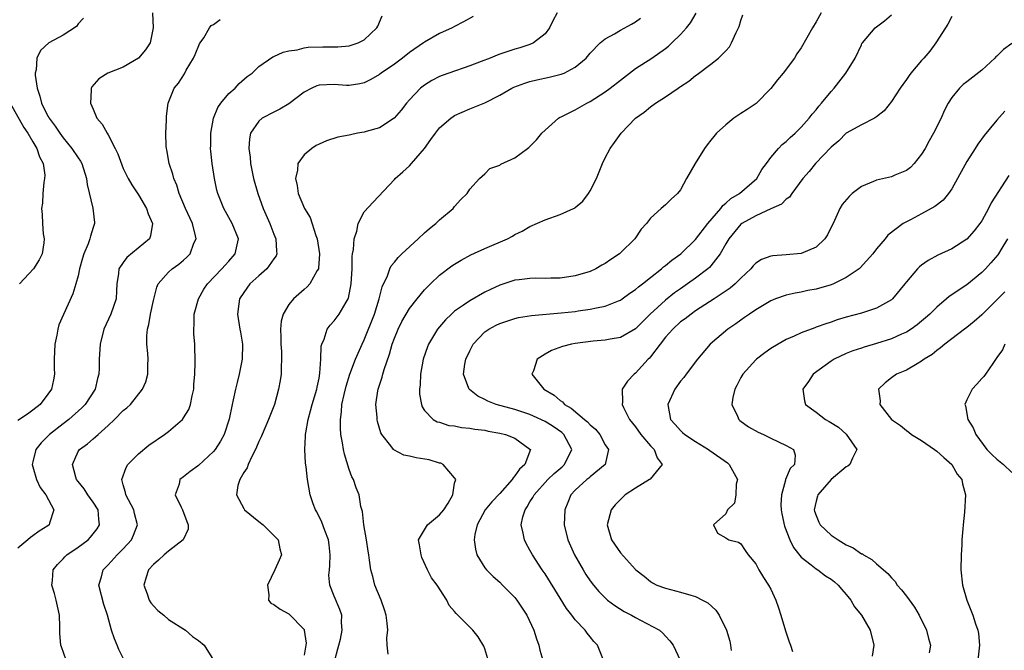
# Model space of a CAD drawing. Units: inches. Extents: x 2511000 to 2514000, y 1518000 to 1521000.
# Drawn here: x 2511257 to 2511388, y 1518798 to 1518882 of the extents above; entities that cross this region are included whole.
import ezdxf

# ---------------------------------------------------------------- set-up
doc = ezdxf.new("R2010")
doc.units = ezdxf.units.IN
doc.header["$MEASUREMENT"] = 0
doc.layers.add('LD25111518_2ft', color=253, linetype='Continuous')

msp = doc.modelspace()

# ---------------------------------------------------------------- linework, layer by layer
at = {"layer": 'LD25111518_2ft'}
for points, elevation in [([(2511274.89, 1518883), (2511274.97, 1518881), (2511274.56, 1518879), (2511273.93, 1518878.07), (2511273, 1518876.99), (2511271, 1518875.81), (2511268.96, 1518875), (2511267.74, 1518874.26), (2511266.82, 1518873.18), (2511266.72, 1518873), (2511266.74, 1518872.74), (2511266.66, 1518871), (2511267, 1518870.23), (2511267.51, 1518869), (2511268.2, 1518868.2), (2511268.86, 1518867), (2511269, 1518866.79), (2511269.93, 1518865), (2511270.27, 1518864.27), (2511270.8, 1518862.8), (2511271, 1518862.35), (2511271.65, 1518861), (2511272.14, 1518860.14), (2511273, 1518858.84), (2511274.07, 1518857), (2511274.3, 1518856.3), (2511274.9, 1518855), (2511274.6, 1518853.4), (2511274.46, 1518853), (2511271.48, 1518850.52), (2511271, 1518849.86), (2511270.43, 1518849), (2511270.38, 1518848.38), (2511270.16, 1518847), (2511270.09, 1518846.09), (2511270.04, 1518845), (2511269.35, 1518843), (2511268.43, 1518841), (2511267.91, 1518839), (2511267.8, 1518837), (2511267.8, 1518835.8), (2511267.75, 1518835), (2511267.58, 1518834.42), (2511267.25, 1518833), (2511265.93, 1518831), (2511265.48, 1518830.52), (2511263.77, 1518829), (2511263, 1518828.42), (2511261.22, 1518827), (2511261, 1518826.76), (2511260.11, 1518825.89), (2511259.39, 1518825), (2511259, 1518823.37), (2511258.89, 1518823), (2511259, 1518822.68), (2511259.46, 1518821), (2511259.95, 1518819.95), (2511260.73, 1518819), (2511261.8, 1518817), (2511261.21, 1518815.21), (2511261.17, 1518815), (2511261, 1518814.87), (2511259.85, 1518814.15), (2511259, 1518813.52), (2511258.69, 1518813.31), (2511258.34, 1518813), (2511257, 1518811.89)], 6976), ([(2511328.59, 1518883), (2511328.05, 1518881.95), (2511327.61, 1518881), (2511327, 1518880.21), (2511325.49, 1518879), (2511325, 1518878.8), (2511323.65, 1518878.35), (2511323, 1518878.17), (2511321, 1518877.5), (2511320.63, 1518877.37), (2511319.73, 1518877), (2511318.54, 1518876.54), (2511317, 1518875.96), (2511314.22, 1518875), (2511313.32, 1518874.68), (2511313, 1518874.54), (2511311.99, 1518874.01), (2511311, 1518873.41), (2511310.48, 1518873), (2511309, 1518871.46), (2511308.6, 1518871), (2511307.91, 1518870.09), (2511306.98, 1518869.02), (2511305, 1518867.74), (2511303.24, 1518867.24), (2511303, 1518867.16), (2511302.1, 1518867), (2511301.18, 1518866.82), (2511301, 1518866.77), (2511299.51, 1518866.49), (2511298, 1518866), (2511297, 1518865.57), (2511296.63, 1518865.37), (2511296.03, 1518865), (2511295, 1518864.16), (2511294.17, 1518863), (2511294.12, 1518862.12), (2511293.85, 1518861), (2511294.08, 1518860.08), (2511294.22, 1518859), (2511295.06, 1518857), (2511295.82, 1518855.82), (2511296.55, 1518853.45), (2511296.73, 1518853), (2511297.06, 1518851), (2511296.93, 1518849.07), (2511296.92, 1518849), (2511296.76, 1518848.76), (2511295.79, 1518847), (2511295.41, 1518846.59), (2511295, 1518846.25), (2511293.58, 1518845), (2511293, 1518844.28), (2511292.23, 1518843), (2511291.97, 1518842.03), (2511291.89, 1518841), (2511291.93, 1518839.93), (2511291.93, 1518839), (2511291.99, 1518838.01), (2511292.01, 1518837), (2511291.95, 1518835.95), (2511291.96, 1518835), (2511291.84, 1518834.16), (2511291.63, 1518833), (2511291.06, 1518831), (2511290.28, 1518829), (2511289.42, 1518827), (2511289.31, 1518826.69), (2511289, 1518826.06), (2511288.71, 1518825.29), (2511288.56, 1518825), (2511288.05, 1518824.05), (2511287.58, 1518823), (2511287.45, 1518822.55), (2511287, 1518821.93), (2511286.47, 1518821), (2511286.22, 1518820.22), (2511286.02, 1518819), (2511287, 1518817.16), (2511287.11, 1518817), (2511289, 1518815.44), (2511289.56, 1518815), (2511291, 1518813.59), (2511291.55, 1518813), (2511291.79, 1518811.79), (2511292.01, 1518811), (2511291.72, 1518810.28), (2511291.14, 1518809), (2511290.16, 1518807), (2511290.32, 1518805.68), (2511290.3, 1518805), (2511290.61, 1518804.61), (2511291, 1518804.43), (2511291.81, 1518803.81), (2511293, 1518803.16), (2511295, 1518801.07), (2511295.03, 1518801), (2511295.27, 1518799.27), (2511295.26, 1518799), (2511295, 1518797.66)], 6984), ([(2511363.66, 1518883), (2511363, 1518881.8), (2511362.5, 1518881), (2511361, 1518878.35), (2511360.45, 1518877.55), (2511360.12, 1518877), (2511358.64, 1518875), (2511357.88, 1518874.11), (2511357, 1518872.94), (2511355.02, 1518870.98), (2511353.83, 1518870.17), (2511353, 1518869.62), (2511352.62, 1518869.38), (2511352.06, 1518869), (2511351, 1518868.15), (2511349.76, 1518867), (2511349.4, 1518866.6), (2511349, 1518866.08), (2511348.51, 1518865.49), (2511348.16, 1518865), (2511346.92, 1518863), (2511345.79, 1518861), (2511345, 1518859.51), (2511344.61, 1518859), (2511343.76, 1518858.24), (2511343, 1518857.5), (2511342.44, 1518857), (2511341, 1518855.75), (2511340.47, 1518855), (2511339.75, 1518854.25), (2511338.94, 1518853), (2511337, 1518851.11), (2511336.88, 1518851), (2511335.74, 1518850.26), (2511335, 1518849.71), (2511334.53, 1518849.47), (2511333.73, 1518849), (2511333, 1518848.66), (2511331, 1518848.06), (2511329, 1518847.76), (2511327.76, 1518847.76), (2511327, 1518847.72), (2511325.76, 1518847.76), (2511325, 1518847.73), (2511323.56, 1518847.56), (2511323, 1518847.48), (2511321, 1518846.84), (2511319.74, 1518846.26), (2511319, 1518845.89), (2511317, 1518844.76), (2511316.18, 1518844.18), (2511315, 1518843.39), (2511314.56, 1518843), (2511313.77, 1518842.23), (2511312.74, 1518841), (2511311.53, 1518839), (2511311.38, 1518838.62), (2511310.84, 1518837), (2511310.48, 1518835), (2511310.41, 1518833.59), (2511310.33, 1518833), (2511310.34, 1518832.34), (2511310.6, 1518831), (2511310.69, 1518830.69), (2511311, 1518830.19), (2511312.16, 1518829), (2511312.69, 1518828.69), (2511313, 1518828.61), (2511314.21, 1518828.21), (2511315, 1518828.14), (2511315.91, 1518827.91), (2511317, 1518827.84), (2511317.68, 1518827.68), (2511319, 1518827.55), (2511319.45, 1518827.45), (2511321, 1518827.18), (2511321.74, 1518827), (2511323, 1518826.49), (2511325, 1518825.06), (2511325.06, 1518825), (2511324.31, 1518823), (2511323.62, 1518822.38), (2511323, 1518821.51), (2511322.75, 1518821.25), (2511322.63, 1518821), (2511321, 1518819.16), (2511319.95, 1518818.05), (2511319.05, 1518817), (2511317.97, 1518815), (2511317.69, 1518813.69), (2511317.61, 1518813), (2511317.76, 1518811.76), (2511317.96, 1518811), (2511319, 1518809.29), (2511319.21, 1518809), (2511320.12, 1518808.12), (2511321, 1518807.36), (2511321.36, 1518807), (2511323, 1518805.32), (2511323.26, 1518805), (2511324.59, 1518803), (2511325.53, 1518801), (2511325.85, 1518799.85), (2511326.18, 1518799), (2511326.33, 1518798.33), (2511326.69, 1518797)], 6992), ([(2511265.7, 1518882.3), (2511265, 1518881.56), (2511264.79, 1518881.21), (2511263, 1518880.02), (2511261.11, 1518879), (2511260, 1518878), (2511259.5, 1518877), (2511259.44, 1518875.44), (2511259.3, 1518875), (2511259.28, 1518874.72), (2511259.55, 1518873), (2511259.94, 1518871.94), (2511260.13, 1518871), (2511261, 1518869.29), (2511261.11, 1518869.11), (2511261.16, 1518869), (2511261.96, 1518867.96), (2511262.56, 1518867), (2511263, 1518866.4), (2511264.16, 1518865), (2511265, 1518863.74), (2511265.32, 1518863.32), (2511265.48, 1518863), (2511266.12, 1518861), (2511266.21, 1518860.21), (2511266.96, 1518857.04), (2511267.16, 1518855.16), (2511267.19, 1518855), (2511267, 1518854.47), (2511266.64, 1518853.36), (2511266.57, 1518853), (2511266.34, 1518852.34), (2511265.75, 1518851), (2511265.58, 1518850.42), (2511265.19, 1518849), (2511265, 1518848.05), (2511264.72, 1518847), (2511264.32, 1518845.68), (2511263.05, 1518842.95), (2511262.44, 1518841.56), (2511262.3, 1518841), (2511262.17, 1518840.17), (2511261.89, 1518839), (2511261.81, 1518837), (2511261.81, 1518835.81), (2511261.85, 1518835), (2511261.73, 1518834.27), (2511261.45, 1518833), (2511261, 1518832.36), (2511259.98, 1518831), (2511259, 1518830.22), (2511258.29, 1518829.71), (2511257, 1518828.87)], 6974), ([(2511263.4, 1518797), (2511262.79, 1518798.79), (2511262.73, 1518799), (2511262.57, 1518800.57), (2511262.56, 1518801.44), (2511262.51, 1518803), (2511262.1, 1518805), (2511261.86, 1518805.86), (2511261.51, 1518807), (2511261.58, 1518807.58), (2511261.69, 1518809), (2511262.27, 1518809.73), (2511263, 1518810.47), (2511263.25, 1518810.75), (2511263.51, 1518811), (2511265, 1518812.03), (2511266.32, 1518813), (2511266.66, 1518813.34), (2511267.55, 1518814.45), (2511267.86, 1518815), (2511267.74, 1518815.74), (2511267.65, 1518817), (2511267, 1518818.02), (2511266.3, 1518819), (2511265.79, 1518819.79), (2511265, 1518820.73), (2511264.8, 1518821), (2511264.69, 1518821.31), (2511264.24, 1518823), (2511265, 1518824.72), (2511265.18, 1518825), (2511266.26, 1518825.74), (2511267, 1518826.42), (2511267.33, 1518826.67), (2511267.65, 1518827), (2511269, 1518828.2), (2511269.85, 1518829), (2511271, 1518830.18), (2511271.46, 1518830.54), (2511271.94, 1518831), (2511273.55, 1518833), (2511273.99, 1518834.01), (2511274.26, 1518835), (2511274.26, 1518836.26), (2511274.31, 1518837), (2511274.26, 1518837.74), (2511274.12, 1518839), (2511274.12, 1518840.12), (2511274.2, 1518841), (2511274.4, 1518841.6), (2511274.63, 1518843), (2511275, 1518844.8), (2511275.44, 1518846.56), (2511275.65, 1518847), (2511277, 1518848.55), (2511277.48, 1518849), (2511278.38, 1518849.62), (2511279, 1518850.14), (2511279.45, 1518850.55), (2511279.89, 1518851), (2511280.39, 1518852.39), (2511280.67, 1518853), (2511280.61, 1518853.39), (2511280.18, 1518855), (2511279.28, 1518857), (2511278.43, 1518859), (2511278.1, 1518860.1), (2511277.71, 1518861), (2511277.58, 1518861.58), (2511277.1, 1518863), (2511276.79, 1518864.79), (2511276.73, 1518865), (2511276.69, 1518865.31), (2511276.66, 1518867), (2511276.75, 1518868.75), (2511276.73, 1518869), (2511276.74, 1518869.26), (2511276.95, 1518871), (2511277.77, 1518873), (2511278.32, 1518873.68), (2511279.11, 1518874.89), (2511279.37, 1518875.38), (2511280.34, 1518877), (2511280.53, 1518877.47), (2511281.13, 1518878.87), (2511281.2, 1518879), (2511281.69, 1518879.69), (2511282.47, 1518881), (2511282.69, 1518881.31), (2511283, 1518881.47), (2511283.88, 1518882.12)], 6978), ([(2511271.1, 1518797), (2511270.43, 1518798.43), (2511270.17, 1518799), (2511269.83, 1518799.83), (2511269.45, 1518801), (2511268.9, 1518803), (2511268.41, 1518804.41), (2511267.77, 1518807), (2511268.1, 1518808.1), (2511268.32, 1518809), (2511269, 1518809.69), (2511270.2, 1518811), (2511271, 1518811.81), (2511272.07, 1518813), (2511272.37, 1518813.63), (2511272.91, 1518815), (2511272.51, 1518816.51), (2511272.41, 1518817), (2511271.33, 1518819), (2511271.3, 1518819.3), (2511271, 1518820.3), (2511270.86, 1518820.86), (2511270.8, 1518821), (2511271.37, 1518822.63), (2511271.61, 1518823), (2511273, 1518824.41), (2511274.41, 1518825.59), (2511276.48, 1518827), (2511277, 1518827.38), (2511278.87, 1518829), (2511279, 1518829.19), (2511279.7, 1518830.3), (2511279.94, 1518831), (2511280.14, 1518832.14), (2511280.35, 1518833), (2511280.38, 1518833.62), (2511280.5, 1518835), (2511280.56, 1518836.56), (2511280.49, 1518839), (2511280.37, 1518840.37), (2511280.36, 1518841), (2511280.4, 1518841.6), (2511280.43, 1518843), (2511280.97, 1518845), (2511281.71, 1518846.29), (2511282.17, 1518847), (2511284.1, 1518849), (2511284.51, 1518849.49), (2511285, 1518850.01), (2511285.87, 1518851), (2511286.28, 1518853), (2511285.47, 1518855), (2511284.34, 1518857), (2511283.56, 1518859), (2511283.44, 1518859.44), (2511283.1, 1518861), (2511282.79, 1518863), (2511282.62, 1518864.62), (2511282.6, 1518865), (2511282.61, 1518865.39), (2511282.61, 1518867), (2511282.98, 1518869.02), (2511283.55, 1518870.45), (2511283.96, 1518871), (2511285, 1518872.27), (2511285.86, 1518873), (2511286.39, 1518873.61), (2511287.46, 1518874.54), (2511288.1, 1518875), (2511289, 1518875.88), (2511290.84, 1518877.16), (2511291, 1518877.22), (2511292.21, 1518877.79), (2511293, 1518877.94), (2511294.08, 1518878.08), (2511295, 1518878.34), (2511295.56, 1518878.44), (2511297.51, 1518878.49), (2511299, 1518878.47), (2511299.5, 1518878.5), (2511301, 1518878.62), (2511302.19, 1518879), (2511303, 1518879.41), (2511304.67, 1518881), (2511304.78, 1518881.22), (2511305.39, 1518882.61)], 6980), ([(2511317.46, 1518882.54), (2511316.19, 1518881.81), (2511315, 1518881.19), (2511314.66, 1518881), (2511313, 1518880.27), (2511311, 1518879.1), (2511310.87, 1518879), (2511309, 1518877.72), (2511308.08, 1518877), (2511307, 1518876.2), (2511305.22, 1518875), (2511305, 1518874.82), (2511303.86, 1518874.14), (2511303, 1518873.7), (2511302.43, 1518873.57), (2511301, 1518873.34), (2511300.65, 1518873.35), (2511299, 1518873.48), (2511297, 1518873.4), (2511296.69, 1518873.31), (2511296.03, 1518873), (2511295, 1518872.46), (2511293, 1518870.93), (2511291.8, 1518870.2), (2511291, 1518869.82), (2511289.43, 1518869), (2511289, 1518868.63), (2511287.9, 1518867), (2511287.74, 1518866.26), (2511287.68, 1518865), (2511287.83, 1518863.83), (2511287.88, 1518863), (2511288.28, 1518861), (2511288.88, 1518859), (2511289.58, 1518857), (2511290.44, 1518855), (2511291, 1518853.59), (2511291.27, 1518853), (2511291.34, 1518851.34), (2511291.4, 1518851), (2511291.28, 1518850.72), (2511291, 1518850.35), (2511290.06, 1518849), (2511289, 1518848.07), (2511287.82, 1518847), (2511287, 1518845.85), (2511286.45, 1518845), (2511286.34, 1518844.34), (2511286.15, 1518843), (2511286.48, 1518841), (2511286.57, 1518840.57), (2511286.83, 1518839), (2511286.8, 1518837), (2511286.4, 1518835), (2511286.1, 1518833.9), (2511285.89, 1518833), (2511285.59, 1518831.59), (2511285.44, 1518831), (2511285.05, 1518829.05), (2511284.4, 1518827), (2511283.91, 1518826.09), (2511283.22, 1518825), (2511283, 1518824.73), (2511281, 1518822.89), (2511279.9, 1518822.1), (2511279, 1518821.36), (2511278.51, 1518821), (2511278.4, 1518820.4), (2511277.9, 1518819), (2511278.68, 1518817.32), (2511278.86, 1518817), (2511279.43, 1518815.43), (2511279.62, 1518815), (2511279.6, 1518814.4), (2511278.96, 1518813), (2511277, 1518811.49), (2511276.43, 1518811), (2511275.69, 1518810.31), (2511275, 1518809.71), (2511274.37, 1518809), (2511274.04, 1518808.04), (2511273.71, 1518807), (2511274.15, 1518805.85), (2511274.43, 1518805), (2511274.64, 1518804.64), (2511275, 1518804.22), (2511275.6, 1518803.6), (2511276.37, 1518803), (2511277, 1518802.43), (2511279.27, 1518801), (2511280.17, 1518800.17), (2511281, 1518799.61), (2511281.75, 1518799), (2511282.96, 1518797)], 6982), ([(2511299.08, 1518797), (2511299.5, 1518798.5), (2511299.63, 1518799), (2511299.82, 1518799.82), (2511300.06, 1518801), (2511299.98, 1518802.02), (2511300, 1518803), (2511299.74, 1518803.74), (2511299, 1518805.5), (2511298.43, 1518807), (2511298.31, 1518808.31), (2511298.36, 1518809), (2511298.43, 1518809.57), (2511298.49, 1518811), (2511298.34, 1518812.34), (2511298.25, 1518813), (2511297.74, 1518814.26), (2511297.37, 1518815.37), (2511296.7, 1518816.7), (2511296.51, 1518817), (2511296.23, 1518817.77), (2511295.81, 1518819), (2511295.46, 1518821), (2511295.28, 1518822.72), (2511295.2, 1518823.2), (2511295.11, 1518825), (2511295.21, 1518826.79), (2511295.2, 1518827), (2511295.22, 1518827.22), (2511295.54, 1518829), (2511295.88, 1518830.12), (2511296.1, 1518831), (2511296.7, 1518833), (2511296.73, 1518833.27), (2511297, 1518834.49), (2511297.12, 1518835.12), (2511297.22, 1518837), (2511297.27, 1518838.73), (2511297.35, 1518839), (2511297.66, 1518839.66), (2511298.07, 1518841), (2511298.47, 1518841.53), (2511299, 1518842.08), (2511299.66, 1518843), (2511300.59, 1518844.59), (2511300.86, 1518845), (2511300.9, 1518845.1), (2511301.28, 1518847), (2511301.38, 1518849), (2511301.38, 1518850.62), (2511301.44, 1518851), (2511301.57, 1518851.57), (2511301.64, 1518853), (2511302.01, 1518854.01), (2511302.2, 1518855), (2511303, 1518856.59), (2511304.16, 1518857.84), (2511307, 1518860.87), (2511307.09, 1518861), (2511308.12, 1518861.88), (2511309, 1518862.68), (2511309.26, 1518863), (2511311, 1518864.97), (2511311.83, 1518866.17), (2511312.44, 1518867), (2511313, 1518867.71), (2511314.49, 1518869), (2511314.78, 1518869.23), (2511315, 1518869.35), (2511317, 1518870.24), (2511319, 1518871.06), (2511321, 1518872.07), (2511322.57, 1518873), (2511322.87, 1518873.13), (2511324.32, 1518873.68), (2511325, 1518873.87), (2511325.9, 1518874.1), (2511327.56, 1518874.44), (2511329.16, 1518874.84), (2511329.53, 1518875), (2511331, 1518875.78), (2511332.46, 1518877), (2511333, 1518877.63), (2511334.32, 1518879), (2511335, 1518879.55), (2511336.22, 1518880.22), (2511337, 1518880.7), (2511338.49, 1518881.51), (2511339, 1518881.82), (2511339.69, 1518882.31)], 6986), ([(2511306.19, 1518797.81), (2511306.04, 1518799), (2511305.98, 1518799.98), (2511306.11, 1518801), (2511306.05, 1518801.95), (2511305.92, 1518803), (2511305.7, 1518803.7), (2511305.26, 1518805), (2511304.42, 1518807), (2511304.14, 1518808.14), (2511303.87, 1518809), (2511303.71, 1518810.29), (2511303.6, 1518811), (2511303.5, 1518811.5), (2511303.29, 1518813), (2511302.93, 1518815), (2511302.75, 1518816.75), (2511302.55, 1518817.45), (2511302.3, 1518819), (2511301.92, 1518819.92), (2511301.56, 1518821), (2511301.35, 1518821.35), (2511301, 1518822.36), (2511300.38, 1518824.38), (2511300.26, 1518825), (2511300.12, 1518825.88), (2511299.89, 1518827), (2511299.82, 1518827.82), (2511299.82, 1518829), (2511299.98, 1518830.02), (2511300.04, 1518831), (2511300.31, 1518832.31), (2511300.58, 1518833.42), (2511301.07, 1518835), (2511301.84, 1518837), (2511302.72, 1518839), (2511303, 1518839.59), (2511304.34, 1518843), (2511304.98, 1518845), (2511305.39, 1518846.61), (2511306.07, 1518848.07), (2511306.39, 1518849), (2511306.59, 1518849.41), (2511307, 1518849.9), (2511307.49, 1518850.51), (2511307.99, 1518851), (2511310.14, 1518853), (2511311, 1518853.78), (2511311.66, 1518854.34), (2511312.49, 1518855), (2511313, 1518855.53), (2511314.81, 1518857), (2511315, 1518857.27), (2511315.81, 1518858.19), (2511316.67, 1518859), (2511317, 1518859.57), (2511318.29, 1518861), (2511319, 1518861.63), (2511319.69, 1518862.31), (2511321, 1518862.78), (2511321.11, 1518862.89), (2511323, 1518863.76), (2511324.67, 1518865), (2511324.87, 1518865.13), (2511325.86, 1518866.14), (2511326.56, 1518867), (2511327, 1518867.44), (2511328.77, 1518869), (2511328.91, 1518869.09), (2511329.24, 1518869.24), (2511331, 1518870.13), (2511332.53, 1518871), (2511333, 1518871.22), (2511335, 1518872.5), (2511335.66, 1518873), (2511337, 1518874.08), (2511338.23, 1518875), (2511339, 1518875.59), (2511341.17, 1518877), (2511343, 1518878.27), (2511343.41, 1518878.59), (2511343.85, 1518879), (2511345, 1518880.13), (2511345.77, 1518881), (2511346.3, 1518881.7), (2511347.05, 1518882.95)], 6988), ([(2511320.07, 1518795), (2511319, 1518798.52), (2511318.86, 1518798.87), (2511318.11, 1518800.11), (2511317.42, 1518801), (2511315.44, 1518803), (2511315.2, 1518803.2), (2511315, 1518803.48), (2511314.27, 1518804.27), (2511313.94, 1518805), (2511312.66, 1518807), (2511311.94, 1518807.94), (2511311.41, 1518809), (2511310.64, 1518810.64), (2511310.54, 1518811), (2511310.35, 1518812.35), (2511310.22, 1518813), (2511311.41, 1518815), (2511313, 1518816.31), (2511313.58, 1518817), (2511314.13, 1518817.87), (2511314.76, 1518819), (2511315, 1518820.55), (2511315.14, 1518821), (2511315, 1518821.22), (2511313.48, 1518823), (2511313.17, 1518823.17), (2511313, 1518823.18), (2511311.63, 1518823.63), (2511309.9, 1518823.9), (2511309, 1518824.12), (2511308.26, 1518824.26), (2511306.94, 1518824.94), (2511306.87, 1518825), (2511306.52, 1518825.48), (2511305.32, 1518827), (2511305.21, 1518827.21), (2511304.74, 1518828.74), (2511304.69, 1518829), (2511304.69, 1518829.31), (2511304.55, 1518831), (2511304.81, 1518832.81), (2511304.84, 1518833), (2511305.39, 1518834.61), (2511305.47, 1518835), (2511305.64, 1518835.64), (2511306.35, 1518837.65), (2511306.72, 1518839), (2511307, 1518839.77), (2511307.5, 1518841), (2511307.99, 1518842.01), (2511309, 1518843.72), (2511310, 1518845), (2511311, 1518846.19), (2511311.39, 1518846.61), (2511311.81, 1518847), (2511313, 1518848.16), (2511314.62, 1518849.38), (2511315, 1518849.62), (2511315.86, 1518850.14), (2511317.16, 1518850.84), (2511319, 1518851.71), (2511322.03, 1518853), (2511322.67, 1518853.33), (2511323, 1518853.54), (2511323.98, 1518854.02), (2511325, 1518854.64), (2511327, 1518855.53), (2511329, 1518856.2), (2511330.77, 1518857), (2511330.92, 1518857.08), (2511331, 1518857.14), (2511332, 1518858), (2511332.78, 1518859), (2511333, 1518859.35), (2511333.82, 1518861), (2511334.65, 1518863), (2511335, 1518863.74), (2511335.65, 1518865), (2511336.24, 1518865.76), (2511337.11, 1518867), (2511339.03, 1518869), (2511340.18, 1518869.82), (2511341, 1518870.51), (2511341.66, 1518871), (2511343, 1518871.83), (2511344.67, 1518873), (2511344.87, 1518873.13), (2511345, 1518873.23), (2511346.08, 1518873.92), (2511347, 1518874.7), (2511347.19, 1518874.81), (2511349, 1518876.17), (2511350.05, 1518877), (2511351, 1518877.98), (2511351.49, 1518878.51), (2511351.78, 1518879), (2511352.39, 1518880.39), (2511352.7, 1518881), (2511352.79, 1518881.21), (2511353, 1518881.98), (2511353.27, 1518882.73)], 6990), ([(2511334.77, 1518797), (2511333.97, 1518799), (2511333.5, 1518799.5), (2511333, 1518800.1), (2511332.6, 1518800.6), (2511332.34, 1518801), (2511331, 1518802.39), (2511330.55, 1518803), (2511329.87, 1518803.87), (2511329, 1518805.24), (2511327, 1518808.47), (2511326.63, 1518809), (2511325.33, 1518811), (2511325, 1518811.65), (2511324.51, 1518812.51), (2511324.26, 1518813), (2511324.11, 1518813.89), (2511323.85, 1518815), (2511324.07, 1518816.06), (2511324.34, 1518817), (2511324.63, 1518817.37), (2511325, 1518818.03), (2511325.38, 1518818.62), (2511325.56, 1518819), (2511327.39, 1518821), (2511328.2, 1518821.8), (2511329.29, 1518822.71), (2511329.6, 1518823), (2511330.55, 1518825), (2511329.49, 1518827), (2511329.24, 1518827.24), (2511328.07, 1518828.07), (2511327, 1518828.74), (2511325.45, 1518829.45), (2511325, 1518829.64), (2511323, 1518830.3), (2511320.5, 1518831), (2511319.42, 1518831.42), (2511319, 1518831.65), (2511318.09, 1518832.09), (2511316.95, 1518832.95), (2511316.91, 1518833), (2511316.88, 1518833.12), (2511316.16, 1518835), (2511316.35, 1518836.35), (2511316.48, 1518837), (2511317, 1518838.12), (2511317.47, 1518839), (2511319, 1518840.62), (2511319.53, 1518841), (2511320.49, 1518841.51), (2511321, 1518841.76), (2511323, 1518842.41), (2511323.47, 1518842.53), (2511325.2, 1518842.8), (2511329.16, 1518843.16), (2511331, 1518843.35), (2511331.42, 1518843.42), (2511333, 1518843.63), (2511333.84, 1518843.84), (2511335, 1518844.05), (2511336.76, 1518844.76), (2511337, 1518844.84), (2511337.23, 1518845), (2511338.25, 1518845.75), (2511339, 1518846.24), (2511339.4, 1518846.6), (2511339.94, 1518847), (2511341, 1518847.85), (2511342.48, 1518849), (2511342.75, 1518849.25), (2511343, 1518849.43), (2511343.84, 1518850.16), (2511345.01, 1518851), (2511347, 1518852.89), (2511348.63, 1518855), (2511350.32, 1518857), (2511350.59, 1518857.41), (2511351, 1518857.71), (2511351.67, 1518858.33), (2511352.82, 1518859), (2511355.11, 1518861), (2511355.8, 1518862.2), (2511356.39, 1518863), (2511357, 1518863.78), (2511358.01, 1518865), (2511358.49, 1518865.51), (2511359, 1518865.91), (2511359.55, 1518866.45), (2511360.19, 1518867), (2511361, 1518867.83), (2511362.08, 1518869), (2511362.46, 1518869.54), (2511363, 1518870.12), (2511363.37, 1518870.63), (2511363.73, 1518871), (2511365, 1518872.55), (2511365.4, 1518873), (2511366.94, 1518875), (2511368.16, 1518877), (2511369, 1518878.77), (2511369.08, 1518878.92), (2511369.15, 1518879), (2511370.85, 1518881), (2511371, 1518881.13), (2511372.06, 1518881.94), (2511373, 1518882.74)], 6994), ([(2511381, 1518882.52), (2511380.48, 1518881.52), (2511380.18, 1518881), (2511378.91, 1518879), (2511378.08, 1518877.92), (2511377.28, 1518877), (2511377, 1518876.69), (2511375.57, 1518875), (2511375.33, 1518874.67), (2511375, 1518874.17), (2511374.15, 1518873), (2511373, 1518871.22), (2511372.01, 1518869.99), (2511371, 1518869.17), (2511370.74, 1518869), (2511369, 1518868.14), (2511366.99, 1518867), (2511365.99, 1518866.01), (2511365, 1518865.18), (2511362.9, 1518863), (2511362.05, 1518861.95), (2511361.24, 1518861), (2511359.76, 1518859), (2511359.46, 1518858.54), (2511359, 1518858.25), (2511358.39, 1518857.61), (2511356.97, 1518856.97), (2511355, 1518856.03), (2511353.11, 1518855), (2511353, 1518854.92), (2511351.42, 1518853), (2511351, 1518852.3), (2511350.27, 1518851), (2511349, 1518849.39), (2511348.82, 1518849.18), (2511348.61, 1518849), (2511347, 1518847.77), (2511345.93, 1518847), (2511345, 1518846.36), (2511344.21, 1518845.79), (2511343, 1518844.85), (2511340.96, 1518843), (2511339, 1518841.03), (2511337, 1518839.9), (2511335.66, 1518839.66), (2511335, 1518839.52), (2511333.38, 1518839.38), (2511331, 1518839.09), (2511330.51, 1518839), (2511329.31, 1518838.69), (2511327.86, 1518838.14), (2511327, 1518837.66), (2511325.94, 1518837), (2511325.45, 1518835.45), (2511325.26, 1518835), (2511326.11, 1518833.89), (2511326.83, 1518833), (2511328.21, 1518832.21), (2511329, 1518831.53), (2511329.32, 1518831.32), (2511329.6, 1518831), (2511330.49, 1518830.49), (2511332.24, 1518829), (2511332.66, 1518828.66), (2511333, 1518828.28), (2511333.69, 1518827.69), (2511334.26, 1518827), (2511335, 1518825.63), (2511335.43, 1518825), (2511334.98, 1518823), (2511333, 1518821.37), (2511332.81, 1518821.19), (2511332.55, 1518821), (2511331, 1518819.62), (2511330.43, 1518819), (2511330.03, 1518817.97), (2511329.62, 1518817), (2511329.55, 1518815), (2511330.02, 1518813), (2511330.91, 1518811), (2511332.05, 1518809), (2511332.41, 1518808.41), (2511333, 1518807.56), (2511333.42, 1518807), (2511334.14, 1518806.14), (2511335, 1518805.28), (2511335.31, 1518805), (2511336.26, 1518804.26), (2511337.5, 1518803.5), (2511338.48, 1518803), (2511339, 1518802.69), (2511339.68, 1518802.32), (2511342.2, 1518801), (2511342.62, 1518800.62), (2511343, 1518800.19), (2511343.59, 1518799.59), (2511344.03, 1518799), (2511344.93, 1518797)], 6996), ([(2511389, 1518878.95), (2511387.87, 1518878.13), (2511387, 1518877.27), (2511386.86, 1518877.14), (2511386.73, 1518877), (2511385, 1518875.4), (2511383, 1518873.82), (2511382.53, 1518873.47), (2511382.01, 1518873), (2511381, 1518871.76), (2511380.51, 1518871), (2511380, 1518870), (2511379.58, 1518869), (2511378.59, 1518867), (2511378, 1518866), (2511377.47, 1518865), (2511377, 1518864.22), (2511376.02, 1518863), (2511375.53, 1518862.47), (2511375, 1518862.06), (2511373.45, 1518861.45), (2511373, 1518861.24), (2511371, 1518860.79), (2511370.6, 1518860.6), (2511369, 1518859.95), (2511367.78, 1518859), (2511367.37, 1518858.63), (2511366.47, 1518857.53), (2511366.16, 1518857), (2511365.44, 1518855.44), (2511364.49, 1518853.51), (2511364.16, 1518853), (2511363, 1518851.88), (2511361, 1518851.03), (2511359, 1518850.85), (2511357.26, 1518850.74), (2511357, 1518850.69), (2511355.75, 1518850.25), (2511355, 1518849.77), (2511354.62, 1518849.38), (2511354.32, 1518849), (2511353, 1518847.74), (2511352.26, 1518847), (2511351.58, 1518846.42), (2511349.47, 1518845), (2511347, 1518843.4), (2511346.42, 1518843), (2511345.62, 1518842.38), (2511345, 1518841.94), (2511343.95, 1518841), (2511343, 1518839.93), (2511342.27, 1518839), (2511341, 1518837.3), (2511340.86, 1518837.14), (2511340.71, 1518837), (2511339, 1518835.12), (2511338.82, 1518835), (2511337.93, 1518834.07), (2511337.22, 1518833), (2511337.28, 1518831.28), (2511337.23, 1518831), (2511337.4, 1518830.6), (2511338.23, 1518829), (2511339, 1518828.02), (2511339.7, 1518827), (2511341, 1518825.47), (2511341.47, 1518825), (2511341.9, 1518823.9), (2511342.54, 1518823), (2511340.94, 1518821.06), (2511340.88, 1518821), (2511339, 1518819.85), (2511337.65, 1518819), (2511336.33, 1518817.67), (2511335.77, 1518817), (2511335.25, 1518815), (2511335.84, 1518813), (2511337, 1518811.27), (2511339, 1518809.07), (2511339.07, 1518809), (2511340.16, 1518808.16), (2511341, 1518807.46), (2511341.29, 1518807.29), (2511341.84, 1518807), (2511343, 1518806.59), (2511345, 1518806.07), (2511346.36, 1518805.64), (2511347, 1518805.46), (2511347.91, 1518805), (2511348.62, 1518804.62), (2511349.66, 1518803.66), (2511350.14, 1518803), (2511351.1, 1518801), (2511351.52, 1518799.52), (2511351.63, 1518799), (2511351.7, 1518798.3)], 6998), ([(2511255.98, 1518871), (2511257.79, 1518867.79), (2511258.33, 1518867), (2511259, 1518865.86), (2511259.54, 1518865), (2511259.88, 1518863.88), (2511260.35, 1518863), (2511260.57, 1518861.43), (2511260.56, 1518861), (2511260.45, 1518860.45), (2511260.33, 1518859), (2511260.26, 1518857.74), (2511260.13, 1518857), (2511260.21, 1518856.21), (2511260.26, 1518855), (2511260.37, 1518853.63), (2511260.5, 1518853), (2511260.45, 1518852.45), (2511260.23, 1518851), (2511259.82, 1518850.18), (2511259.06, 1518849), (2511257.2, 1518847)], 6972), ([(2511388.05, 1518869.95), (2511387, 1518868.77), (2511385.3, 1518866.7), (2511384.46, 1518865.54), (2511384.09, 1518865), (2511383, 1518863.28), (2511381.78, 1518861), (2511381, 1518859.64), (2511380.57, 1518859), (2511379.87, 1518858.13), (2511378.74, 1518857.26), (2511377, 1518856.31), (2511375.52, 1518855.52), (2511375, 1518855.26), (2511374.54, 1518855), (2511372.52, 1518853.48), (2511372.14, 1518853), (2511371, 1518851.64), (2511370.52, 1518851), (2511368.86, 1518849.14), (2511368.71, 1518849), (2511367, 1518847.84), (2511365.28, 1518847), (2511365, 1518846.89), (2511363, 1518846.3), (2511361.9, 1518846.1), (2511361, 1518845.91), (2511360.22, 1518845.78), (2511359, 1518845.5), (2511357.61, 1518845), (2511357, 1518844.75), (2511355, 1518843.57), (2511354.15, 1518843), (2511353.48, 1518842.52), (2511353, 1518842.2), (2511352.32, 1518841.68), (2511351.28, 1518841), (2511348.91, 1518839), (2511347.24, 1518837), (2511345.76, 1518835), (2511345.42, 1518834.57), (2511345, 1518834.09), (2511344.22, 1518833), (2511343.31, 1518831), (2511343.64, 1518829), (2511344.3, 1518828.3), (2511345, 1518827.51), (2511345.27, 1518827.27), (2511345.57, 1518827), (2511347, 1518826.07), (2511348.72, 1518825), (2511348.87, 1518824.87), (2511351.21, 1518823.21), (2511351.44, 1518823), (2511352.54, 1518821), (2511352.39, 1518820.39), (2511352.35, 1518819), (2511352.14, 1518817.86), (2511351.24, 1518817), (2511351, 1518816.46), (2511349.38, 1518815), (2511349.88, 1518813.89), (2511351, 1518813.27), (2511351.41, 1518813), (2511352.69, 1518812.69), (2511353, 1518812.48), (2511353.58, 1518811.58), (2511353.99, 1518811), (2511355, 1518809.83), (2511355.4, 1518809), (2511356, 1518808), (2511356.67, 1518807), (2511357, 1518806.45), (2511357.64, 1518805), (2511357.99, 1518803.99), (2511358.32, 1518803), (2511358.93, 1518800.93), (2511359.43, 1518799.43), (2511359.6, 1518799), (2511359.85, 1518798.15)], 7000), ([(2511388.59, 1518861.41), (2511386.23, 1518857.77), (2511385.88, 1518857), (2511385, 1518855.37), (2511384.74, 1518855), (2511383.97, 1518854.03), (2511383, 1518852.94), (2511381, 1518851.67), (2511379.17, 1518850.83), (2511377.88, 1518850.12), (2511377, 1518849.48), (2511376.74, 1518849.26), (2511376.47, 1518849), (2511375, 1518847.29), (2511374.78, 1518847), (2511373.12, 1518845), (2511373, 1518844.9), (2511371, 1518843.77), (2511369, 1518843.11), (2511367, 1518842.58), (2511365.79, 1518842.21), (2511365, 1518841.93), (2511364.29, 1518841.71), (2511363, 1518841.23), (2511362.82, 1518841.18), (2511361, 1518840.51), (2511360.07, 1518840.07), (2511359, 1518839.62), (2511357.94, 1518839), (2511357, 1518838.41), (2511356.17, 1518837.83), (2511355.08, 1518837), (2511355, 1518836.93), (2511353.25, 1518835), (2511353, 1518834.56), (2511352.48, 1518833.52), (2511352.19, 1518833), (2511351.92, 1518831.92), (2511351.79, 1518831), (2511352.55, 1518829.45), (2511352.72, 1518829), (2511352.87, 1518828.87), (2511354.03, 1518828.03), (2511355.31, 1518827.31), (2511355.99, 1518827), (2511357, 1518826.5), (2511359, 1518825.55), (2511360.01, 1518825), (2511360.23, 1518824.23), (2511360.13, 1518823), (2511359.54, 1518822.46), (2511358.94, 1518821), (2511358.94, 1518820.94), (2511358.38, 1518819), (2511358.33, 1518817.67), (2511358.36, 1518817), (2511358.46, 1518816.46), (2511358.8, 1518814.8), (2511359.51, 1518813), (2511360, 1518812), (2511361, 1518810.69), (2511362.33, 1518809.67), (2511363, 1518809.13), (2511363.23, 1518809), (2511364.24, 1518808.24), (2511365, 1518807.78), (2511365.42, 1518807.42), (2511365.93, 1518807), (2511366.39, 1518806.39), (2511367, 1518805.76), (2511367.59, 1518805), (2511368.1, 1518804.1), (2511369, 1518803), (2511370.17, 1518801), (2511370.66, 1518799), (2511370.43, 1518797.57)], 7002), ([(2511388.41, 1518853), (2511387.51, 1518851.51), (2511387.22, 1518851), (2511387.13, 1518850.87), (2511386.21, 1518849.79), (2511385.49, 1518849), (2511385, 1518848.51), (2511383, 1518846.89), (2511380.67, 1518845.33), (2511380.31, 1518845), (2511379, 1518843.92), (2511378.1, 1518843), (2511377.52, 1518842.47), (2511377, 1518842.03), (2511376.43, 1518841.57), (2511375.63, 1518841), (2511375, 1518840.6), (2511374.31, 1518840.31), (2511373, 1518839.72), (2511371, 1518839.07), (2511369.39, 1518838.61), (2511369, 1518838.46), (2511367.89, 1518838.11), (2511367, 1518837.75), (2511365.38, 1518837), (2511365, 1518836.75), (2511362.6, 1518835), (2511361.98, 1518834.02), (2511361.23, 1518833), (2511361.47, 1518831.47), (2511361.6, 1518831), (2511363, 1518829.96), (2511364.22, 1518829), (2511364.74, 1518828.74), (2511365.95, 1518827.95), (2511367, 1518827.03), (2511368.4, 1518825), (2511367.83, 1518823.83), (2511367.48, 1518823), (2511367.2, 1518822.8), (2511367, 1518822.71), (2511364.97, 1518821.03), (2511363.22, 1518819), (2511363.18, 1518818.82), (2511363, 1518818.12), (2511362.75, 1518817), (2511362.8, 1518816.8), (2511363, 1518816.23), (2511363.34, 1518815.34), (2511363.54, 1518815), (2511365, 1518813.64), (2511365.37, 1518813.37), (2511365.91, 1518813), (2511367, 1518812.34), (2511367.92, 1518811.92), (2511369, 1518811.16), (2511369.13, 1518811.13), (2511369.3, 1518811), (2511370.4, 1518810.4), (2511371, 1518809.82), (2511372.52, 1518808.52), (2511373, 1518807.94), (2511373.48, 1518807.48), (2511373.77, 1518807), (2511374.35, 1518806.35), (2511375, 1518805.5), (2511376.04, 1518804.04), (2511376.66, 1518803), (2511377.66, 1518801), (2511377.91, 1518799.91), (2511378.18, 1518799), (2511378.02, 1518797.98)], 7004), ([(2511388.06, 1518845.94), (2511387.1, 1518845), (2511385, 1518842.89), (2511383.99, 1518842.01), (2511383, 1518841.21), (2511382.71, 1518841), (2511380.07, 1518839), (2511379.51, 1518838.49), (2511379, 1518838.16), (2511378.39, 1518837.61), (2511377.35, 1518837), (2511377, 1518836.73), (2511376.39, 1518836.39), (2511375, 1518835.54), (2511373.67, 1518835), (2511373, 1518834.54), (2511372.15, 1518833.85), (2511371.26, 1518833), (2511371.48, 1518831.48), (2511371.46, 1518831), (2511373, 1518829), (2511374.19, 1518828.19), (2511375, 1518827.51), (2511375.3, 1518827.3), (2511375.67, 1518827), (2511377, 1518826.18), (2511378.72, 1518825), (2511379, 1518824.79), (2511379.94, 1518823.94), (2511381.01, 1518823), (2511381.74, 1518821.74), (2511382.33, 1518821), (2511382.43, 1518820.43), (2511382.83, 1518819), (2511382.69, 1518816.69), (2511382.5, 1518815), (2511382.48, 1518814.48), (2511382.35, 1518813), (2511382.33, 1518812.33), (2511382.25, 1518811), (2511382.23, 1518809), (2511382.41, 1518807), (2511383.01, 1518805), (2511383.8, 1518803), (2511384.14, 1518801.86), (2511384.45, 1518801), (2511384.55, 1518800.55), (2511384.69, 1518799), (2511384.47, 1518797)], 7006), ([(2511388.07, 1518839), (2511387.74, 1518838.26), (2511387, 1518837.23), (2511386.92, 1518837.08), (2511386.44, 1518836.44), (2511385.49, 1518835), (2511385.28, 1518834.72), (2511385, 1518834.42), (2511384.34, 1518833.66), (2511383.71, 1518833), (2511383, 1518831.59), (2511382.74, 1518831), (2511382.81, 1518830.81), (2511383.13, 1518829), (2511383.86, 1518827.86), (2511384.18, 1518827), (2511385.66, 1518825), (2511386.32, 1518824.32), (2511387, 1518823.72), (2511387.89, 1518823), (2511389, 1518821.93)], 7008)]:
    msp.add_lwpolyline(points, dxfattribs=dict(at, elevation=elevation))

doc.saveas('drawing.dxf')
